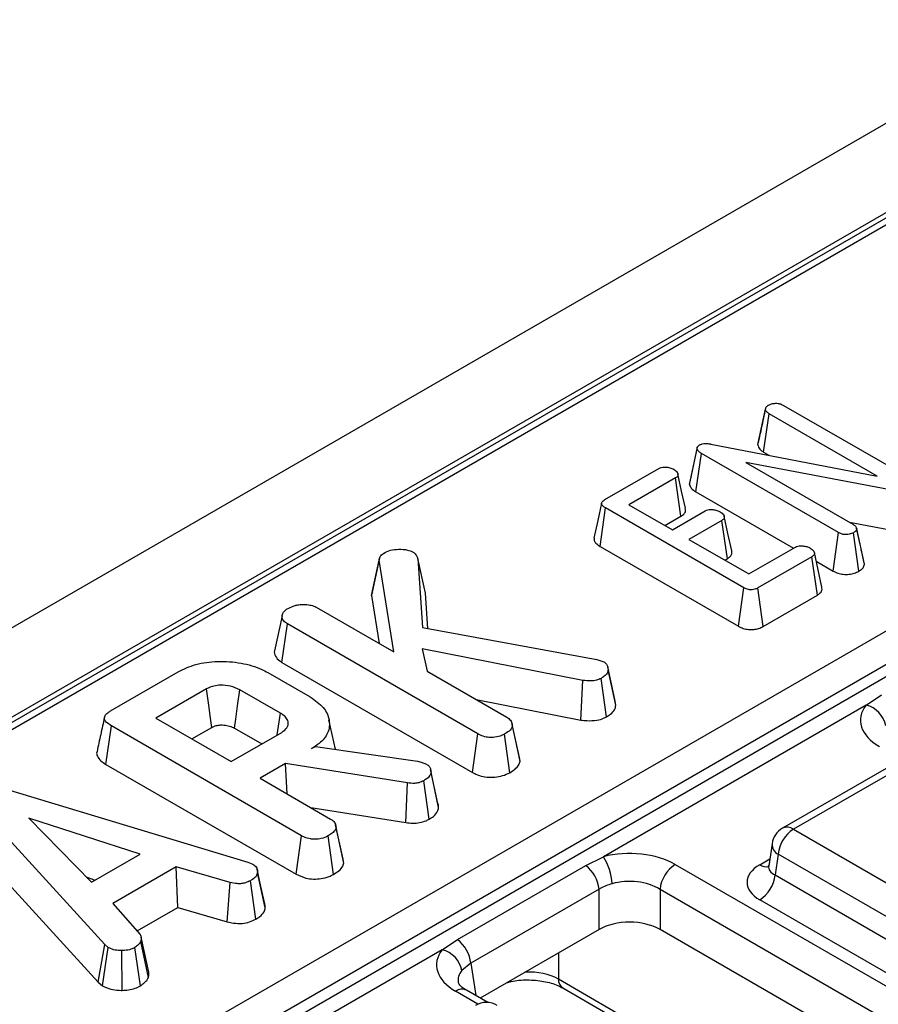
# Model space of a CAD drawing. Units: millimetres. Extents: x -117 to 664, y -34 to 370.
# Drawn here: x 348 to 356, y 172 to 181 of the extents above; entities that cross this region are included whole.
import ezdxf

# ---------------------------------------------------------------- set-up
doc = ezdxf.new("R2010")
doc.units = ezdxf.units.MM

msp = doc.modelspace()

# ---------------------------------------------------------------- linework, layer by layer
at = {"color": 7, "linetype": 'Continuous', "lineweight": 25}
for p, q in [((379.758, 194.0595), (238.478, 112.5004)), ((380.2649, 193.5243), (238.985, 111.9652)), ((366.3776, 185.4607), (324.175, 161.0977)), ((366.4776, 185.4508), (324.275, 161.0878)), ((327.5915, 159.2516), (369.6583, 183.5362)), ((369.7216, 183.261), (327.81, 159.066)), ((327.822, 158.9609), (369.7252, 183.1511)), ((354.9336, 177.4415), (355.0046, 177.7694)), ((355.0054, 177.7742), (354.9782, 177.6474)), ((355.1709, 177.8047), (356.4355, 177.0747)), ((354.9868, 177.3724), (355.0377, 177.7271)), ((356.0366, 177.1505), (355.0377, 177.7271)), ((354.3037, 177.0722), (354.3739, 177.4029)), ((354.4996, 177.4472), (356.0366, 177.1505)), ((354.3625, 177.0046), (354.4133, 177.3594)), ((355.6791, 176.6287), (354.4133, 177.3594)), ((354.9868, 177.3724), (355.0367, 177.3435)), ((353.519, 176.9328), (354.0189, 177.2214)), ((356.3519, 176.9854), (354.8245, 177.2765)), ((354.8245, 177.2765), (355.8132, 176.7058)), ((354.173, 177.1338), (353.7433, 176.8857)), ((354.2239, 176.779), (354.173, 177.1338)), ((354.3625, 177.0046), (355.2643, 176.484)), ((353.477, 176.5008), (353.5274, 176.8559)), ((354.8042, 176.1188), (353.5274, 176.8559)), ((353.7433, 176.8857), (354.1446, 176.654)), ((354.076, 176.6936), (354.2239, 176.779)), ((354.1446, 176.654), (354.4486, 176.8295)), ((354.6015, 176.7413), (354.2975, 176.5658)), ((354.6526, 176.3866), (354.6015, 176.7413)), ((355.7801, 176.7249), (356.3319, 176.6197)), ((355.8792, 176.5184), (355.8467, 176.6686)), ((355.9184, 176.3372), (355.8476, 176.6639)), ((355.63, 176.2729), (355.6791, 176.6287)), ((355.8669, 176.2711), (355.8168, 176.6265)), ((353.477, 176.5008), (354.755, 175.763)), ((354.2975, 176.5658), (354.8517, 176.2458)), ((354.8517, 176.2458), (355.2814, 176.4939)), ((351.7914, 176.3888), (351.8362, 175.7509)), ((351.8616, 176.0677), (351.7914, 176.3888)), ((354.6302, 176.3737), (354.6526, 176.3866)), ((355.4331, 176.405), (354.9332, 176.1164)), ((355.4841, 176.0502), (355.4331, 176.405)), ((355.5257, 176.1243), (355.4563, 176.4438)), ((351.3633, 176.0456), (351.434, 176.3731)), ((351.569, 175.5253), (351.434, 176.3731)), ((355.4738, 176.363), (355.63, 176.2729)), ((354.755, 175.763), (354.8042, 176.1188)), ((354.9827, 175.7607), (354.9332, 176.1164)), ((351.3633, 176.0456), (351.4338, 175.6034)), ((351.8845, 175.7421), (351.8616, 176.0677)), ((354.9827, 175.7607), (355.4841, 176.0502)), ((350.8533, 175.9385), (351.569, 175.5253)), ((350.5381, 175.8605), (350.4677, 175.5365)), ((350.5358, 175.4287), (350.5866, 175.7835)), ((352.347, 174.7672), (350.5866, 175.7835)), ((351.8362, 175.7509), (353.4469, 175.4563)), ((353.3152, 175.262), (351.8333, 175.5533)), ((351.8333, 175.5533), (351.8792, 175.3462)), ((350.5358, 175.4287), (352.2979, 174.4114)), ((353.4469, 175.4563), (353.5096, 175.435)), ((353.5463, 175.3885), (353.5458, 175.3906)), ((348.9514, 174.98), (349.5759, 175.3405)), ((350.4053, 175.3352), (350.7975, 175.1088)), ((351.8792, 175.3462), (352.6154, 174.9212)), ((353.6203, 175.0344), (353.5498, 175.3607)), ((353.297, 174.8959), (353.3152, 175.262)), ((353.5342, 174.9244), (353.485, 175.2803)), ((349.8389, 175.1834), (349.3707, 174.9131)), ((350.5212, 174.9595), (350.1466, 175.1757)), ((355.934, 175.0337), (356.0766, 175.1277)), ((352.3299, 175.086), (353.297, 174.8959)), ((355.934, 175.0337), (353.5062, 173.6322)), ((353.6203, 175.0344), (353.6143, 175.0703)), ((348.9097, 174.4861), (348.9601, 174.8412)), ((350.7176, 173.8266), (348.9601, 174.8412)), ((349.3707, 174.9131), (350.0663, 174.5115)), ((351.0301, 174.6257), (350.9706, 174.8989)), ((352.6636, 174.8574), (352.6612, 174.8684)), ((352.7306, 174.5493), (352.6642, 174.8548)), ((352.7364, 174.5144), (352.6656, 174.8425)), ((349.7034, 174.721), (349.8875, 174.8273)), ((350.0663, 174.5115), (350.5345, 174.7818)), ((350.0977, 174.8197), (350.3489, 174.6747)), ((352.2979, 174.4114), (352.347, 174.7672)), ((352.6416, 174.4092), (352.592, 174.7648)), ((350.8096, 174.6317), (350.8456, 174.6525)), ((350.8456, 174.6525), (351.7874, 174.5156)), ((348.9097, 174.4861), (350.6685, 173.4708)), ((350.5684, 174.4925), (350.3339, 174.3571)), ((351.6955, 174.3139), (350.5684, 174.4925)), ((350.5841, 174.2126), (350.5684, 174.4925)), ((351.7874, 174.5156), (351.8225, 174.506)), ((351.8225, 174.506), (351.8719, 174.4886)), ((356.2435, 174.5196), (355.1627, 173.8956)), ((356.3435, 174.5097), (355.2627, 173.8857)), ((351.9091, 174.4409), (351.9089, 174.4418)), ((351.9844, 174.0865), (351.9137, 174.4143)), ((350.3339, 174.3571), (350.986, 173.9806)), ((351.6797, 173.9475), (351.6955, 174.3139)), ((351.8963, 173.9789), (351.8472, 174.3349)), ((347.9783, 174.2609), (350.2216, 173.5822)), ((348.8989, 172.8206), (347.6957, 174.1373)), ((350.8025, 174.0865), (351.6797, 173.9475)), ((349.2249, 173.6551), (348.1982, 173.9891)), ((348.1982, 173.9891), (348.7768, 173.3964)), ((351.1012, 173.6086), (351.0318, 173.9278)), ((351.107, 173.5737), (351.0362, 173.9019)), ((355.2627, 173.8857), (363.4146, 169.1798)), ((347.6325, 173.7926), (348.8385, 172.4727)), ((350.6685, 173.4708), (350.7176, 173.8266)), ((351.0122, 173.4686), (350.9626, 173.8242)), ((355.065, 173.7524), (355.0342, 173.5491)), ((348.7768, 173.3964), (349.2249, 173.6551)), ((355.1218, 173.6553), (355.0928, 173.4636)), ((363.2737, 168.9494), (355.1218, 173.6553)), ((350.2216, 173.5822), (350.2671, 173.5646)), ((351.107, 173.5737), (351.1004, 173.6085)), ((353.3447, 173.5506), (353.5062, 173.6322)), ((349.5598, 173.5395), (348.9737, 173.2012)), ((350.0577, 173.3945), (349.5598, 173.5395)), ((349.5736, 173.1633), (349.5598, 173.5395)), ((350.3821, 173.159), (350.3115, 173.4874)), ((352.1592, 172.8663), (353.3447, 173.5506)), ((354.1711, 173.5606), (374.1653, 162.0182)), ((348.7322, 173.4421), (348.8113, 173.4163)), ((350.0297, 173.0304), (350.0577, 173.3945)), ((350.2943, 173.0541), (350.2454, 173.4102)), ((355.0928, 173.4636), (363.2737, 168.7408)), ((353.4667, 173.3326), (352.2812, 172.6483)), ((353.4667, 172.9596), (353.4667, 173.3326)), ((374.0244, 161.7878), (354.0302, 173.3302)), ((354.0302, 173.3302), (354.0302, 172.9596)), ((348.9737, 173.2012), (349.2254, 172.9135)), ((363.1328, 168.5104), (354.9519, 173.2331)), ((349.197, 172.9459), (349.5736, 173.1633)), ((349.5736, 173.1633), (350.0297, 173.0304)), ((353.4667, 172.9596), (352.3676, 172.3251)), ((373.8464, 161.5199), (354.0302, 172.9596)), ((349.3016, 172.5144), (349.232, 172.8488)), ((349.3053, 172.5645), (349.2349, 172.8886)), ((352.0166, 172.7723), (352.1592, 172.8663)), ((352.0166, 172.7723), (345.6715, 169.1093)), ((348.8385, 172.4727), (348.8989, 172.8206)), ((348.8783, 172.4398), (348.9315, 172.7935)), ((348.9315, 172.7935), (348.8989, 172.8206)), ((349.0593, 172.397), (349.0573, 172.7643)), ((349.2284, 172.4387), (349.176, 172.7928)), ((352.2812, 172.6483), (352.1982, 172.5807)), ((348.8385, 172.4727), (348.8783, 172.4398)), ((353.0904, 172.502), (354.1038, 171.917)), ((352.4377, 172.2846), (352.2406, 172.3984)), ((353.1317, 172.4189), (354.145, 171.8339))]:
    msp.add_line(p, q, dxfattribs=at)
at = {"color": 8, "linetype": 'Continuous', "lineweight": 25}
for p, q in [((354.9519, 173.5585), (355.0436, 173.6114)), ((353.0904, 172.7424), (353.0904, 172.502)), ((352.2812, 172.6483), (352.3265, 172.3488)), ((352.3477, 172.2689), (352.1406, 172.3885))]:
    msp.add_line(p, q, dxfattribs=at)
at = {"color": 7, "linetype": 'Continuous', "lineweight": 25, "flags": 128}
for points in [[(354.3747, 177.4172), (354.3402, 177.258), (354.3057, 177.0989)], [(354.2642, 176.853), (354.2295, 177.0127), (354.1948, 177.1723)], [(353.4899, 176.9012), (353.4548, 176.7398), (353.4197, 176.5784)], [(354.6925, 176.4601), (354.6578, 176.6198), (354.6231, 176.7795)], [(351.4377, 176.3945), (351.4032, 176.2353), (351.3686, 176.0762)], [(353.6155, 175.0704), (353.5806, 175.2305), (353.5466, 175.3871)], [(349.8875, 174.8273), (349.8758, 174.9125), (349.8594, 175.0334), (349.8389, 175.1834)], [(350.0977, 174.8197), (350.1094, 174.9049), (350.126, 175.0257), (350.1466, 175.1757)], [(350.4924, 174.7575), (350.5042, 174.8406), (350.5212, 174.9595)], [(351.9782, 174.123), (351.9435, 174.2824), (351.9099, 174.4373)], [(350.3766, 173.1974), (350.342, 173.357), (350.3073, 173.5166)]]:
    msp.add_lwpolyline(points, dxfattribs=at)
at = {"color": 7, "linetype": 'Continuous', "lineweight": 25}
for centre, radius, start, end in [((355.8755, 174.7965), 0.2443, 10.77349, 76.16375), ((355.2627, 173.7224), 0.2, 119.99731, 171.38371), ((355.4311, 173.6245), 0.3108, 122.80086, 174.311), ((353.0882, 173.3592), 0.4993, 2.67157, 33.15184), ((353.1515, 173.2994), 0.3169, 6.0137, 52.43341), ((354.3394, 173.2994), 0.3108, 122.80086, 174.311), ((354.7835, 173.4944), 0.3108, 302.80086, 354.311), ((351.966, 172.6151), 0.3169, 6.0137, 52.43341), ((351.9582, 172.5351), 0.2443, 10.77349, 76.16375), ((352.4261, 172.0849), 0.2, 60.00269, 119.99731)]:
    msp.add_arc(centre, radius, start, end, dxfattribs=at)
at = {"color": 8, "linetype": 'Continuous', "lineweight": 25}
for centre, radius, start, end in [((355.2043, 173.8052), 0.0995, 54.01818, 114.67136), ((355.1713, 173.7495), 0.1064, 178.43542, 242.28962), ((355.0141, 173.6508), 0.1114, 236.04468, 279.0565), ((353.1863, 172.4978), 0.096, 177.47922, 235.28496), ((352.1988, 172.311), 0.0969, 64.41317, 126.89728)]:
    msp.add_arc(centre, radius, start, end, dxfattribs=at)
at = {"color": 7, "linetype": 'Continuous', "lineweight": 25}
for centre, major_axis, ratio, start_param, end_param in [((356.4871, 174.8939), (0.6046, 0), 0.572919, 2.726048, 3.923193), ((353.7484, 173.3129), (0.6, 0), 0.58169, 0.789196, 1.986341), ((355.238, 173.3958), (0.4031, 0), 0.572919, 2.359993, 3.923193), ((353.7484, 173.1496), (0.4, 0), 0.636207, 0.789196, 1.986341), ((353.7484, 172.7944), (0.4, 0), 0.58169, 0.789196, 2.352396), ((352.5697, 172.6325), (0.6046, 0), 0.572919, 2.726048, 3.923193)]:
    msp.add_ellipse(centre, major_axis=major_axis, ratio=ratio, start_param=start_param, end_param=end_param, dxfattribs=at)
at = {"color": 8, "linetype": 'Continuous', "lineweight": 25}
for centre, major_axis, ratio, start_param, end_param in [((355.238, 173.5591), (0.2039, 0.0291), 0.55661, 2.975608, 3.843804), ((352.5697, 172.4692), (0.4057, -0.0296), 0.566594, 2.767302, 3.27742), ((352.808, 172.3461), (0.4, 0), 0.550276, 0.786768, 1.629017)]:
    msp.add_ellipse(centre, major_axis=major_axis, ratio=ratio, start_param=start_param, end_param=end_param, dxfattribs=at)
at = {"color": 7, "linetype": 'Continuous', "lineweight": 25}
for points, knots in [([(355.0046, 177.7694), (355.006, 177.7759), (355.0089, 177.7891), (355.0237, 177.8008), (355.0323, 177.8063), (355.0333, 177.8069)], [0, 0, 0, 0, 0.4677938, 0.9399643, 1, 1, 1, 1]), ([(355.0377, 177.7271), (355.0295, 177.7329), (355.0167, 177.7419), (355.0079, 177.757), (355.0057, 177.7652), (355.0046, 177.7694)], [0, 0, 0, 0, 0.471171, 0.732099, 1, 1, 1, 1]), ([(355.0333, 177.8069), (355.0421, 177.8112), (355.0557, 177.8178), (355.0787, 177.8222), (355.0909, 177.8235), (355.0972, 177.8242)], [0, 0, 0, 0, 0.477299, 0.735439, 1, 1, 1, 1]), ([(355.0972, 177.8242), (355.1051, 177.824), (355.1234, 177.8235), (355.1492, 177.8162), (355.1639, 177.8084), (355.1709, 177.8047)], [0, 0, 0, 0, 0.28358, 0.655753, 1, 1, 1, 1]), ([(354.9782, 177.6474), (354.9777, 177.6453), (354.9624, 177.5739), (354.9487, 177.5121), (354.9353, 177.4521)], [0, 0, 0, 0, 0.029099, 1, 1, 1, 1]), ([(354.3739, 177.4029), (354.3736, 177.4077), (354.373, 177.4175), (354.3818, 177.43), (354.3913, 177.4361), (354.3951, 177.4386)], [0, 0, 0, 0, 0.3710259, 0.745718, 1, 1, 1, 1]), ([(354.4133, 177.3594), (354.4041, 177.3653), (354.3899, 177.3744), (354.3772, 177.3897), (354.375, 177.3984), (354.3739, 177.4029)], [0, 0, 0, 0, 0.474398, 0.729967, 1, 1, 1, 1]), ([(354.3951, 177.4386), (354.4031, 177.4423), (354.4192, 177.4498), (354.4541, 177.4531), (354.4808, 177.4501), (354.4968, 177.4476), (354.4996, 177.4472)], [0, 0, 0, 0, 0.273401, 0.550819, 0.920325, 1, 1, 1, 1]), ([(354.9336, 177.4415), (354.9346, 177.4373), (354.939, 177.4194), (354.9537, 177.3942), (354.9781, 177.3781), (354.9868, 177.3724)], [0, 0, 0, 0, 0.1663447, 0.7058125, 1, 1, 1, 1]), ([(354.0189, 177.2214), (354.0263, 177.2248), (354.0411, 177.2317), (354.0748, 177.2351), (354.1125, 177.2315), (354.1412, 177.222), (354.1545, 177.215), (354.1577, 177.2133)], [0, 0, 0, 0, 0.182837, 0.367304, 0.647507, 0.914526, 1, 1, 1, 1]), ([(354.1577, 177.2133), (354.1697, 177.2043), (354.1879, 177.1907), (354.1971, 177.1693), (354.1954, 177.1543), (354.1866, 177.1424), (354.1771, 177.1364), (354.173, 177.1338)], [0, 0, 0, 0, 0.377635, 0.573769, 0.727595, 0.880883, 1, 1, 1, 1]), ([(354.3061, 177.0989), (354.3043, 177.0904), (354.3026, 177.0815), (354.3037, 177.0726), (354.3037, 177.0722)], [0, 0, 0, 0, 0.952219, 1, 1, 1, 1]), ([(354.3037, 177.0722), (354.3074, 177.0608), (354.3158, 177.0354), (354.3456, 177.0151), (354.3623, 177.0047), (354.3625, 177.0046)], [0, 0, 0, 0, 0.446079, 0.995068, 1, 1, 1, 1]), ([(353.5274, 176.8559), (353.518, 176.8618), (353.5024, 176.8717), (353.4904, 176.8881), (353.4887, 176.902), (353.496, 176.9161), (353.5081, 176.9259), (353.5171, 176.9316), (353.519, 176.9328)], [0, 0, 0, 0, 0.271854, 0.451824, 0.594829, 0.737756, 0.94376, 1, 1, 1, 1]), ([(354.2239, 176.779), (354.234, 176.786), (354.2557, 176.801), (354.2694, 176.828), (354.2649, 176.8456), (354.263, 176.8529)], [0, 0, 0, 0, 0.337535, 0.725404, 1, 1, 1, 1]), ([(354.4486, 176.8295), (354.4557, 176.8328), (354.4699, 176.8393), (354.5018, 176.8425), (354.538, 176.8388), (354.5675, 176.8299), (354.5817, 176.8225), (354.5856, 176.8204)], [0, 0, 0, 0, 0.1770142, 0.3555726, 0.6194656, 0.8941199, 1, 1, 1, 1]), ([(354.5856, 176.8204), (354.5977, 176.8115), (354.6159, 176.798), (354.6251, 176.7769), (354.6241, 176.7621), (354.6152, 176.7501), (354.6057, 176.744), (354.6015, 176.7413)], [0, 0, 0, 0, 0.37915, 0.570086, 0.723094, 0.876309, 1, 1, 1, 1]), ([(355.8132, 176.7058), (355.8217, 176.7001), (355.8349, 176.6914), (355.8453, 176.6765), (355.8468, 176.6682), (355.8476, 176.6639)], [0, 0, 0, 0, 0.468925, 0.727817, 1, 1, 1, 1]), ([(355.8476, 176.6639), (355.846, 176.6573), (355.8427, 176.644), (355.8265, 176.6328), (355.8179, 176.6272), (355.8168, 176.6265)], [0, 0, 0, 0, 0.4651704, 0.9333198, 1, 1, 1, 1]), ([(353.4212, 176.5784), (353.4205, 176.5709), (353.419, 176.5547), (353.4378, 176.5268), (353.4623, 176.5105), (353.477, 176.5008)], [0, 0, 0, 0, 0.257408, 0.557096, 1, 1, 1, 1]), ([(355.8168, 176.6265), (355.8055, 176.6213), (355.7862, 176.6126), (355.7518, 176.6085), (355.7203, 176.6112), (355.6962, 176.6194), (355.6836, 176.6263), (355.6791, 176.6287)], [0, 0, 0, 0, 0.2761685, 0.4693229, 0.6634137, 0.8814856, 1, 1, 1, 1]), ([(355.2814, 176.4939), (355.2884, 176.4972), (355.3025, 176.5038), (355.3335, 176.5069), (355.3681, 176.504), (355.3986, 176.4958), (355.4137, 176.4879), (355.4191, 176.4851)], [0, 0, 0, 0, 0.17535, 0.352304, 0.599257, 0.857803, 1, 1, 1, 1]), ([(355.4191, 176.4851), (355.431, 176.4761), (355.4491, 176.4626), (355.4584, 176.4415), (355.4568, 176.4268), (355.448, 176.4145), (355.438, 176.4081), (355.4331, 176.405)], [0, 0, 0, 0, 0.374271, 0.565338, 0.713285, 0.860348, 1, 1, 1, 1]), ([(355.9168, 176.3467), (355.9082, 176.3853), (355.8963, 176.4388), (355.8829, 176.5009), (355.8792, 176.5184)], [0, 0, 0, 0, 0.718885, 1, 1, 1, 1]), ([(351.434, 176.3731), (351.4357, 176.3845), (351.4391, 176.4075), (351.4626, 176.4289), (351.4778, 176.4384), (351.4796, 176.4395)], [0, 0, 0, 0, 0.466341, 0.938642, 1, 1, 1, 1]), ([(351.4796, 176.4395), (351.4987, 176.4489), (351.5371, 176.468), (351.6158, 176.4765), (351.6922, 176.4723), (351.7322, 176.4555), (351.7492, 176.4484)], [0, 0, 0, 0, 0.250732, 0.504786, 0.789921, 1, 1, 1, 1]), ([(351.7492, 176.4484), (351.756, 176.4432), (351.7692, 176.433), (351.7819, 176.4124), (351.7879, 176.3976), (351.7914, 176.3888)], [0, 0, 0, 0, 0.298993, 0.581327, 1, 1, 1, 1]), ([(354.6526, 176.3866), (354.6624, 176.3934), (354.6822, 176.407), (354.6968, 176.4333), (354.6939, 176.4512), (354.6925, 176.4601)], [0, 0, 0, 0, 0.328954, 0.665685, 1, 1, 1, 1]), ([(355.8669, 176.2711), (355.8766, 176.2775), (355.8976, 176.2913), (355.9147, 176.3147), (355.9174, 176.3309), (355.9184, 176.3372)], [0, 0, 0, 0, 0.340866, 0.744007, 1, 1, 1, 1]), ([(355.63, 176.2729), (355.6441, 176.2658), (355.6714, 176.2521), (355.7232, 176.2415), (355.7763, 176.242), (355.8269, 176.2518), (355.8536, 176.2647), (355.8669, 176.2711)], [0, 0, 0, 0, 0.210327, 0.408546, 0.607326, 0.804385, 1, 1, 1, 1]), ([(354.9332, 176.1164), (354.9248, 176.112), (354.9101, 176.1044), (354.8832, 176.0985), (354.858, 176.0989), (354.8301, 176.1053), (354.8143, 176.1135), (354.8042, 176.1188)], [0, 0, 0, 0, 0.227739, 0.398856, 0.571527, 0.726497, 1, 1, 1, 1]), ([(355.4841, 176.0502), (355.494, 176.057), (355.516, 176.0722), (355.5309, 176.0992), (355.5262, 176.1172), (355.5244, 176.1243)], [0, 0, 0, 0, 0.3286027, 0.7349147, 1, 1, 1, 1]), ([(351.3735, 176.0754), (351.3694, 176.0683), (351.3638, 176.0585), (351.3634, 176.0483), (351.3633, 176.0456)], [0, 0, 0, 0, 0.73492, 1, 1, 1, 1]), ([(350.5854, 175.9233), (350.6031, 175.9324), (350.6302, 175.9463), (350.6747, 175.9595), (350.7, 175.9625), (350.7129, 175.964)], [0, 0, 0, 0, 0.4783177, 0.7341121, 1, 1, 1, 1]), ([(350.7129, 175.964), (350.7364, 175.964), (350.7772, 175.9638), (350.8256, 175.9527), (350.8459, 175.9423), (350.8533, 175.9385)], [0, 0, 0, 0, 0.463258, 0.804045, 1, 1, 1, 1]), ([(350.5866, 175.7835), (350.5737, 175.7926), (350.5479, 175.8107), (350.5351, 175.8456), (350.5401, 175.8783), (350.5574, 175.9054), (350.5771, 175.918), (350.5854, 175.9233)], [0, 0, 0, 0, 0.225313, 0.451722, 0.672668, 0.861687, 1, 1, 1, 1]), ([(354.755, 175.763), (354.7692, 175.7558), (354.796, 175.7421), (354.8459, 175.7312), (354.8957, 175.7311), (354.9425, 175.7411), (354.9692, 175.7532), (354.982, 175.7603), (354.9827, 175.7607)], [0, 0, 0, 0, 0.221216, 0.415078, 0.609701, 0.791126, 0.988488, 1, 1, 1, 1]), ([(350.4683, 175.5364), (350.4681, 175.5358), (350.4608, 175.5193), (350.4746, 175.4849), (350.5024, 175.4494), (350.5287, 175.4331), (350.5358, 175.4287)], [0, 0, 0, 0, 0.015672, 0.433722, 0.847968, 1, 1, 1, 1]), ([(349.5759, 175.3405), (349.6283, 175.3662), (349.7338, 175.4178), (349.946, 175.4443), (350.1603, 175.4285), (350.3166, 175.3835), (350.3871, 175.3451), (350.4053, 175.3352)], [0, 0, 0, 0, 0.221599, 0.445841, 0.683693, 0.918335, 1, 1, 1, 1]), ([(353.5096, 175.435), (353.519, 175.4281), (353.5376, 175.4142), (353.548, 175.3877), (353.5492, 175.3698), (353.5498, 175.3607)], [0, 0, 0, 0, 0.326511, 0.655294, 1, 1, 1, 1]), ([(353.5498, 175.3607), (353.5486, 175.3497), (353.5463, 175.3277), (353.5176, 175.3012), (353.495, 175.2867), (353.485, 175.2803)], [0, 0, 0, 0, 0.3563722, 0.7152762, 1, 1, 1, 1]), ([(350.1466, 175.1757), (350.1194, 175.1885), (350.0679, 175.2128), (349.9786, 175.2202), (349.9062, 175.2119), (349.8641, 175.1967), (349.8437, 175.186), (349.8389, 175.1834)], [0, 0, 0, 0, 0.303354, 0.573256, 0.758097, 0.942629, 1, 1, 1, 1]), ([(353.485, 175.2803), (353.4715, 175.274), (353.4443, 175.2613), (353.383, 175.2551), (353.3405, 175.2594), (353.3152, 175.262)], [0, 0, 0, 0, 0.2852816, 0.5736737, 1, 1, 1, 1]), ([(350.7975, 175.1088), (350.8421, 175.0777), (350.9316, 175.0153), (350.9811, 174.8958), (350.9722, 174.7785), (350.9001, 174.6886), (350.8336, 174.6468), (350.8096, 174.6317)], [0, 0, 0, 0, 0.226595, 0.454755, 0.678264, 0.883745, 1, 1, 1, 1]), ([(353.5342, 174.9244), (353.5475, 174.9329), (353.5786, 174.9527), (353.6154, 174.9896), (353.6187, 175.0197), (353.6203, 175.0344)], [0, 0, 0, 0, 0.278259, 0.64818, 1, 1, 1, 1]), ([(348.9601, 174.8412), (348.9387, 174.8553), (348.9077, 174.8757), (348.8926, 174.9104), (348.8995, 174.9376), (348.9215, 174.9612), (348.9425, 174.9744), (348.9514, 174.98)], [0, 0, 0, 0, 0.349069, 0.503971, 0.660003, 0.857463, 1, 1, 1, 1]), ([(350.5345, 174.7818), (350.553, 174.7955), (350.588, 174.8214), (350.5986, 174.8686), (350.5833, 174.91), (350.5536, 174.9397), (350.5296, 174.9543), (350.5212, 174.9595)], [0, 0, 0, 0, 0.258476, 0.489802, 0.694225, 0.893079, 1, 1, 1, 1]), ([(348.8959, 174.921), (348.8844, 174.868), (348.8612, 174.7618), (348.8384, 174.6567), (348.827, 174.6041)], [0, 0, 0, 0, 0.49998, 1, 1, 1, 1]), ([(349.8875, 174.8273), (349.9005, 174.8337), (349.9241, 174.8452), (349.9745, 174.852), (350.0177, 174.8486), (350.0624, 174.8381), (350.0835, 174.8271), (350.0977, 174.8197)], [0, 0, 0, 0, 0.215031, 0.389354, 0.64163, 0.758908, 1, 1, 1, 1]), ([(352.6656, 174.8425), (352.6625, 174.8325), (352.6551, 174.8082), (352.6221, 174.7836), (352.5987, 174.769), (352.592, 174.7648)], [0, 0, 0, 0, 0.336102, 0.8115658, 1, 1, 1, 1]), ([(352.6154, 174.9212), (352.6271, 174.9128), (352.6533, 174.8941), (352.6635, 174.8651), (352.6652, 174.8472), (352.6656, 174.8425)], [0, 0, 0, 0, 0.372698, 0.835506, 1, 1, 1, 1]), ([(353.297, 174.8959), (353.3161, 174.8938), (353.3654, 174.8882), (353.4406, 174.8906), (353.5003, 174.9074), (353.5259, 174.9203), (353.5342, 174.9244)], [0, 0, 0, 0, 0.230582, 0.59711, 0.869799, 1, 1, 1, 1]), ([(352.592, 174.7648), (352.5744, 174.7566), (352.5389, 174.74), (352.4772, 174.7321), (352.4182, 174.7371), (352.3769, 174.7509), (352.3544, 174.7632), (352.347, 174.7672)], [0, 0, 0, 0, 0.245668, 0.49411, 0.661494, 0.888695, 1, 1, 1, 1]), ([(348.8282, 174.6039), (348.8274, 174.6023), (348.8201, 174.5885), (348.8292, 174.5576), (348.8581, 174.5184), (348.893, 174.4966), (348.9097, 174.4861)], [0, 0, 0, 0, 0.037924, 0.32846, 0.678702, 1, 1, 1, 1]), ([(351.8719, 174.4886), (351.8816, 174.481), (351.9, 174.4664), (351.9107, 174.4401), (351.9127, 174.423), (351.9137, 174.4143)], [0, 0, 0, 0, 0.352828, 0.671634, 1, 1, 1, 1]), ([(352.6416, 174.4092), (352.6573, 174.4191), (352.6917, 174.4408), (352.7273, 174.4768), (352.7337, 174.5035), (352.7364, 174.5144)], [0, 0, 0, 0, 0.334095, 0.72976, 1, 1, 1, 1]), ([(352.7364, 174.5144), (352.7364, 174.5222), (352.7363, 174.5339), (352.73, 174.545), (352.7278, 174.5488)], [0, 0, 0, 0, 0.662378, 1, 1, 1, 1]), ([(351.9137, 174.4143), (351.9118, 174.4052), (351.9073, 174.384), (351.8822, 174.3566), (351.8575, 174.3413), (351.8472, 174.3349)], [0, 0, 0, 0, 0.302011, 0.709215, 1, 1, 1, 1]), ([(352.2979, 174.4114), (352.3179, 174.4013), (352.3566, 174.3817), (352.4298, 174.3657), (352.5052, 174.3664), (352.5801, 174.3798), (352.6204, 174.3991), (352.6416, 174.4092)], [0, 0, 0, 0, 0.206868, 0.400233, 0.59468, 0.787315, 1, 1, 1, 1]), ([(351.8472, 174.3349), (351.8328, 174.3278), (351.8076, 174.3154), (351.7529, 174.3078), (351.7172, 174.3116), (351.6955, 174.3139)], [0, 0, 0, 0, 0.341747, 0.5985843, 1, 1, 1, 1]), ([(351.9844, 174.0865), (351.9844, 174.0975), (351.9844, 174.1099), (351.9781, 174.1216), (351.9774, 174.1229)], [0, 0, 0, 0, 0.889451, 1, 1, 1, 1]), ([(351.8963, 173.9789), (351.91, 173.9875), (351.9441, 174.0088), (351.9763, 174.0463), (351.9821, 174.0751), (351.9844, 174.0865)], [0, 0, 0, 0, 0.286744, 0.716813, 1, 1, 1, 1]), ([(350.986, 173.9806), (350.9942, 173.9752), (351.0147, 173.9617), (351.0321, 173.9341), (351.0348, 173.9127), (351.0362, 173.9019)], [0, 0, 0, 0, 0.24993, 0.622929, 1, 1, 1, 1]), ([(351.6797, 173.9475), (351.7006, 173.9454), (351.7431, 173.9409), (351.8097, 173.9452), (351.8609, 173.961), (351.8871, 173.9743), (351.8963, 173.9789)], [0, 0, 0, 0, 0.272109, 0.552961, 0.84254, 1, 1, 1, 1]), ([(351.0362, 173.9019), (351.0343, 173.8944), (351.0296, 173.8757), (351.0022, 173.8491), (350.9759, 173.8326), (350.9626, 173.8242)], [0, 0, 0, 0, 0.2513587, 0.6230417, 1, 1, 1, 1]), ([(350.9626, 173.8242), (350.9423, 173.8149), (350.9071, 173.7988), (350.8472, 173.792), (350.7925, 173.7957), (350.7496, 173.8092), (350.7261, 173.822), (350.7176, 173.8266)], [0, 0, 0, 0, 0.278835, 0.482713, 0.647432, 0.872202, 1, 1, 1, 1]), ([(350.2671, 173.5646), (350.2787, 173.5557), (350.3047, 173.5355), (350.3105, 173.5069), (350.3113, 173.4903), (350.3115, 173.4874)], [0, 0, 0, 0, 0.396998, 0.895935, 1, 1, 1, 1]), ([(351.0122, 173.4686), (351.0295, 173.4795), (351.0647, 173.5018), (351.0986, 173.5382), (351.1046, 173.5636), (351.107, 173.5737)], [0, 0, 0, 0, 0.368782, 0.747305, 1, 1, 1, 1]), ([(350.3115, 173.4874), (350.3074, 173.4737), (350.2994, 173.4463), (350.266, 173.423), (350.2476, 173.4116), (350.2454, 173.4102)], [0, 0, 0, 0, 0.466512, 0.935162, 1, 1, 1, 1]), ([(355.0317, 173.5515), (355.0307, 173.5436), (355.0289, 173.5309), (355.0296, 173.5326), (355.0299, 173.5332)], [0, 0, 0, 0, 0.619244, 1, 1, 1, 1]), ([(350.2454, 173.4102), (350.2311, 173.4033), (350.2063, 173.3916), (350.1627, 173.382), (350.1125, 173.3833), (350.0787, 173.3902), (350.0577, 173.3945)], [0, 0, 0, 0, 0.27315, 0.471886, 0.672329, 1, 1, 1, 1]), ([(350.6685, 173.4708), (350.6966, 173.4572), (350.7433, 173.4347), (350.8274, 173.4238), (350.902, 173.429), (350.9658, 173.4449), (350.999, 173.4619), (351.0122, 173.4686)], [0, 0, 0, 0, 0.282326, 0.468695, 0.654507, 0.8633, 1, 1, 1, 1]), ([(353.587, 173.3824), (353.5484, 173.3701), (353.5052, 173.3563), (353.4704, 173.335), (353.4667, 173.3326)], [0, 0, 0, 0, 0.891513, 1, 1, 1, 1]), ([(350.2943, 173.0541), (350.3067, 173.0619), (350.3392, 173.0822), (350.373, 173.1181), (350.3795, 173.1471), (350.3821, 173.159)], [0, 0, 0, 0, 0.266165, 0.698513, 1, 1, 1, 1]), ([(350.3821, 173.159), (350.3827, 173.1699), (350.3835, 173.1829), (350.3763, 173.1951), (350.3751, 173.1971)], [0, 0, 0, 0, 0.834954, 1, 1, 1, 1]), ([(350.0297, 173.0304), (350.0494, 173.0264), (350.0937, 173.0172), (350.1669, 173.0128), (350.2391, 173.0278), (350.2762, 173.0455), (350.2943, 173.0541)], [0, 0, 0, 0, 0.219319, 0.495307, 0.754035, 1, 1, 1, 1]), ([(349.232, 172.8488), (349.2252, 172.8389), (349.2149, 172.8239), (349.1933, 172.8061), (349.1818, 172.7973), (349.176, 172.7928)], [0, 0, 0, 0, 0.48891, 0.744104, 1, 1, 1, 1]), ([(349.2254, 172.9135), (349.2299, 172.9032), (349.2368, 172.8875), (349.2347, 172.8656), (349.2329, 172.8544), (349.232, 172.8488)], [0, 0, 0, 0, 0.482549, 0.740672, 1, 1, 1, 1]), ([(349.0573, 172.7643), (349.0358, 172.7649), (348.9926, 172.766), (348.9532, 172.7823), (348.9344, 172.792), (348.9315, 172.7935)], [0, 0, 0, 0, 0.454953, 0.913783, 1, 1, 1, 1]), ([(349.176, 172.7928), (349.1603, 172.7852), (349.1285, 172.7698), (349.0837, 172.765), (349.0603, 172.7644), (349.0573, 172.7643)], [0, 0, 0, 0, 0.4635564, 0.9320569, 1, 1, 1, 1]), ([(349.3016, 172.5144), (349.3028, 172.5209), (349.3059, 172.5376), (349.3053, 172.5544), (349.3049, 172.5645)], [0, 0, 0, 0, 0.3944614, 1, 1, 1, 1]), ([(349.2284, 172.4387), (349.2361, 172.4446), (349.2571, 172.4607), (349.2857, 172.4851), (349.297, 172.5059), (349.3016, 172.5144)], [0, 0, 0, 0, 0.254477, 0.694359, 1, 1, 1, 1]), ([(352.6128, 172.4667), (352.6269, 172.4711), (352.6824, 172.4887), (352.8053, 172.4973), (352.957, 172.485), (353.0694, 172.4518), (353.1167, 172.4268), (353.1317, 172.4189)], [0, 0, 0, 0, 0.087482, 0.345399, 0.612394, 0.877057, 1, 1, 1, 1]), ([(348.8783, 172.4398), (348.8866, 172.4354), (348.9145, 172.4207), (348.9707, 172.401), (349.0273, 172.3967), (349.0565, 172.397), (349.0593, 172.397)], [0, 0, 0, 0, 0.168957, 0.564195, 0.957817, 1, 1, 1, 1]), ([(349.0593, 172.397), (349.0793, 172.3979), (349.1209, 172.3996), (349.1803, 172.414), (349.2125, 172.4305), (349.2284, 172.4387)], [0, 0, 0, 0, 0.31727, 0.662595, 1, 1, 1, 1]), ([(352.2406, 172.3984), (352.2266, 172.4073), (352.1891, 172.4312), (352.1655, 172.4643), (352.1659, 172.4663), (352.166, 172.4673)], [0, 0, 0, 0, 0.242078, 0.647732, 1, 1, 1, 1])]:
    msp.add_open_spline(points, degree=3, knots=knots, dxfattribs=at)

doc.saveas('drawing.dxf')
